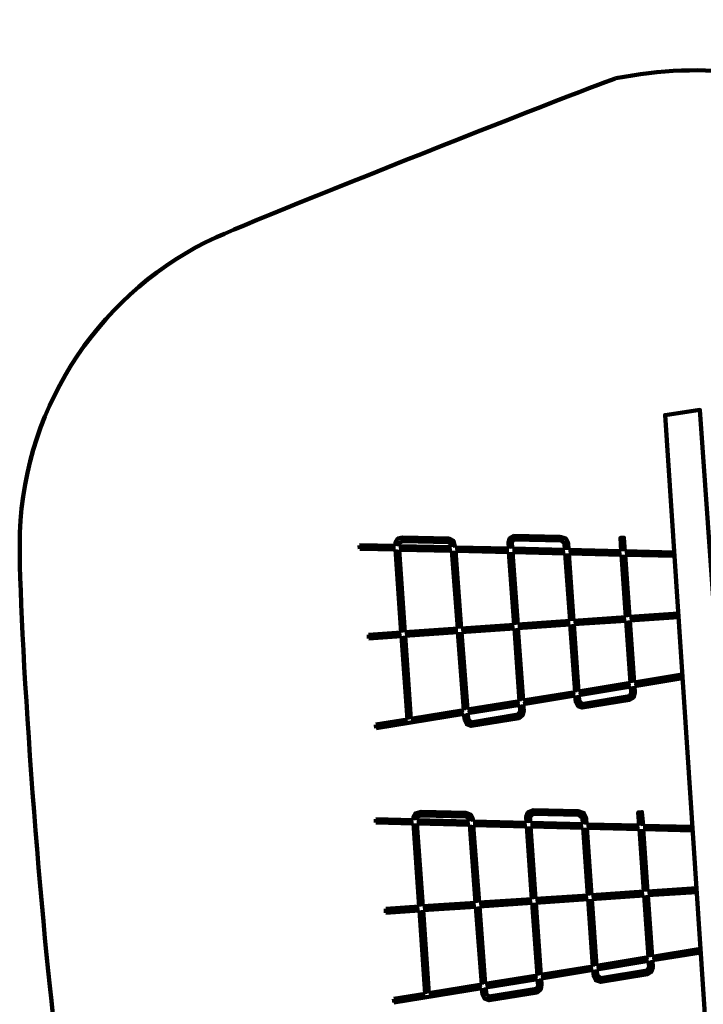
# Model space of a CAD drawing. Units: millimetres. Extents: x -5576 to 5671, y -1364 to 5307.
# Drawn here: x -5576 to -2558, y 959 to 5307 of the extents above; entities that cross this region are included whole.
import ezdxf
from ezdxf.lldxf.tags import DXFTag

# ---------------------------------------------------------------- set-up
doc = ezdxf.new("R2010")
doc.units = ezdxf.units.MM
doc.header["$MEASUREMENT"] = 0
doc.layers.add('layer 1', color=7, linetype='Continuous')
tags = doc.linetypes.add('New Line1', pattern=[6, 3.9, -2.1]).pattern_tags.tags
tags[6:7] = [DXFTag(74, 4), DXFTag(75, 0), DXFTag(340, '0'), DXFTag(46, 1.0), DXFTag(50, 0.0), DXFTag(44, 0.0), DXFTag(45, 0.0)]
tags[4:5] = [DXFTag(74, 4), DXFTag(75, 0), DXFTag(340, '0'), DXFTag(46, 1.0), DXFTag(50, 0.0), DXFTag(44, 0.0), DXFTag(45, 0.0)]

msp = doc.modelspace()

# ---------------------------------------------------------------- linework, layer by layer
at = {"layer": 'layer 1', "color": 250, "linetype": 'New Line1', "lineweight": 100}
msp.add_open_spline([(-2943.1016, 5048.602), (-2556.8149, 5122.4026), (-2173.7279, 5083.8137), (-1827.632, 4885.2499), (-1827.632, 4885.2499), (83.0816, 3789.0254), (24.2754, 4092.9047), (2174.1894, 4977.3125), (2174.1894, 4977.3125), (2975.4631, 5306.9315), (4127.2363, 4851.6541), (4460.4922, 4053.6356), (4460.4922, 4053.6356), (4816.7405, 3200.5595), (5071.9563, 2444.0314), (5455.2253, 1545.5503), (5455.2253, 1545.5503), (5670.5992, 1040.6576), (5593.5795, 387.2487), (5261.2392, -50.3123), (5261.2392, -50.3123), (5037.0894, -345.4292), (4039.2871, -845.4792), (3652.7297, -972.611), (3652.7297, -972.611), (3282.0673, -1094.5154), (2765.8803, -1137.0536), (2385.1686, -1023.9827), (2385.1686, -1023.9827), (173.805, -367.2101), (264.7932, -271.8431), (-1627.8328, -1106.7925), (-1627.8328, -1106.7925), (-2034.3141, -1286.1154), (-2519.5234, -1364.3055), (-2950.8822, -1229.7945), (-2950.8822, -1229.7945), (-2961.7866, -1226.3942), (-4496.9877, -428.7205), (-4636.2081, -353.3594), (-4636.2081, -353.3594), (-5045.4847, -131.8148), (-5340.0985, 274.5211), (-5408.1865, 753.7855), (-5408.1865, 753.7855), (-5478.6487, 1249.7619), (-5575.5084, 2548.1818), (-5575.5084, 2986.3266), (-5575.5084, 2986.3266), (-5575.5084, 3570.5124), (-5241.5544, 4076.6991), (-4754.1394, 4324.3939), (-4754.1394, 4324.3939), (-4585.976, 4409.8512), (-2971.4305, 5043.1897), (-2943.1016, 5048.602)], degree=3, knots=[0, 0, 0, 0, 0.066666667, 0.066666667, 0.066666667, 0.066666667, 0.133333333, 0.133333333, 0.133333333, 0.133333333, 0.2, 0.2, 0.2, 0.2, 0.266666667, 0.266666667, 0.266666667, 0.266666667, 0.333333333, 0.333333333, 0.333333333, 0.333333333, 0.4, 0.4, 0.4, 0.4, 0.466666667, 0.466666667, 0.466666667, 0.466666667, 0.533333333, 0.533333333, 0.533333333, 0.533333333, 0.6, 0.6, 0.6, 0.6, 0.666666667, 0.666666667, 0.666666667, 0.666666667, 0.733333333, 0.733333333, 0.733333333, 0.733333333, 0.8, 0.8, 0.8, 0.8, 0.866666667, 0.866666667, 0.866666667, 0.866666667, 1, 1, 1, 1], dxfattribs=at)
at = {"layer": 'layer 1', "color": 250, "lineweight": 100}
for points, knots in [([(-2503.8997, 202.463), (-2503.8997, 202.463), (-2726.0738, 3560.9877), (-2726.0738, 3560.9877), (-2726.0738, 3560.9877), (-2726.0738, 3560.9877), (-2572.8753, 3583.226), (-2572.8753, 3583.226), (-2572.8753, 3583.226), (-2572.8753, 3583.226), (-2334.9703, 215.6754), (-2334.9703, 215.6754), (-2334.9703, 215.6754), (-2334.9703, 215.6754), (-2503.8997, 202.463), (-2503.8997, 202.463)], [0, 0, 0, 0, 0.2, 0.2, 0.2, 0.2, 0.4, 0.4, 0.4, 0.4, 0.6, 0.6, 0.6, 0.6, 1, 1, 1, 1]), ([(-3917.1699, 2982.6962), (-3917.1699, 2982.6962), (-3916.2706, 2998.8345), (-3916.2706, 2998.8345), (-3916.2706, 2998.8345), (-3916.2706, 2998.8345), (-3905.6261, 3015.1908), (-3905.6261, 3015.1908), (-3905.6261, 3015.1908), (-3905.6261, 3015.1908), (-3885.2317, 3019.614), (-3885.2317, 3019.614), (-3885.2317, 3019.614), (-3885.2317, 3019.614), (-3679.9742, 3015.0314), (-3679.9742, 3015.0314), (-3679.9742, 3015.0314), (-3679.9742, 3015.0314), (-3660.6641, 3005.5849), (-3660.6641, 3005.5849), (-3660.6641, 3005.5849), (-3660.6641, 3005.5849), (-3653.0134, 2976.6398), (-3653.0134, 2976.6398)], [0, 0, 0, 0, 0.142857143, 0.142857143, 0.142857143, 0.142857143, 0.285714286, 0.285714286, 0.285714286, 0.285714286, 0.428571429, 0.428571429, 0.428571429, 0.428571429, 0.571428571, 0.571428571, 0.571428571, 0.571428571, 0.714285714, 0.714285714, 0.714285714, 0.714285714, 1, 1, 1, 1]), ([(-3669.0109, 2977.0065), (-3669.0109, 2977.0065), (-3672.5174, 2992.0383), (-3672.5174, 2992.0383), (-3672.5174, 2992.0383), (-3672.5174, 2992.0383), (-3681.5328, 2999.3991), (-3681.5328, 2999.3991), (-3681.5328, 2999.3991), (-3681.5328, 2999.3991), (-3883.9692, 3003.6161), (-3883.9692, 3003.6161), (-3883.9692, 3003.6161), (-3883.9692, 3003.6161), (-3901.5445, 2994.9337), (-3901.5445, 2994.9337), (-3901.5445, 2994.9337), (-3901.5445, 2994.9337), (-3901.5977, 2982.3392), (-3901.5977, 2982.3392)], [0, 0, 0, 0, 0.166666667, 0.166666667, 0.166666667, 0.166666667, 0.333333333, 0.333333333, 0.333333333, 0.333333333, 0.5, 0.5, 0.5, 0.5, 0.666666667, 0.666666667, 0.666666667, 0.666666667, 1, 1, 1, 1]), ([(-3152.1499, 2965.1561), (-3152.1499, 2965.1561), (-3154.702, 2996.5971), (-3154.702, 2996.5971), (-3154.702, 2996.5971), (-3154.702, 2996.5971), (-3164.6519, 3015.4479), (-3164.6519, 3015.4479), (-3164.6519, 3015.4479), (-3164.6519, 3015.4479), (-3191.3866, 3022.6242), (-3191.3866, 3022.6242), (-3191.3866, 3022.6242), (-3191.3866, 3022.6242), (-3393.3565, 3027.1332), (-3393.3565, 3027.1332), (-3393.3565, 3027.1332), (-3393.3565, 3027.1332), (-3410.9932, 3017.8498), (-3410.9932, 3017.8498), (-3410.9932, 3017.8498), (-3410.9932, 3017.8498), (-3418.1973, 2997.7882), (-3418.1973, 2997.7882), (-3418.1973, 2997.7882), (-3418.1973, 2997.7882), (-3416.6578, 2971.2207), (-3416.6578, 2971.2207)], [0, 0, 0, 0, 0.125, 0.125, 0.125, 0.125, 0.25, 0.25, 0.25, 0.25, 0.375, 0.375, 0.375, 0.375, 0.5, 0.5, 0.5, 0.5, 0.625, 0.625, 0.625, 0.625, 0.75, 0.75, 0.75, 0.75, 1, 1, 1, 1]), ([(-3400.6551, 2970.8538), (-3400.6551, 2970.8538), (-3404.3057, 2998.8288), (-3404.3057, 2998.8288), (-3404.3057, 2998.8288), (-3404.3057, 2998.8288), (-3394.0183, 3010.9338), (-3394.0183, 3010.9338), (-3394.0183, 3010.9338), (-3394.0183, 3010.9338), (-3185.4509, 3006.5223), (-3185.4509, 3006.5223), (-3185.4509, 3006.5223), (-3185.4509, 3006.5223), (-3170.3204, 2993.3612), (-3170.3204, 2993.3612), (-3170.3204, 2993.3612), (-3170.3204, 2993.3612), (-3169.2319, 2965.5477), (-3169.2319, 2965.5477)], [0, 0, 0, 0, 0.166666667, 0.166666667, 0.166666667, 0.166666667, 0.333333333, 0.333333333, 0.333333333, 0.333333333, 0.5, 0.5, 0.5, 0.5, 0.666666667, 0.666666667, 0.666666667, 0.666666667, 1, 1, 1, 1]), ([(-2903.645, 2959.4584), (-2903.645, 2959.4584), (-2907.847, 3019.029), (-2907.847, 3019.029), (-2907.847, 3019.029), (-2907.847, 3019.029), (-2923.7464, 3017.9069), (-2923.7464, 3017.9069), (-2923.7464, 3017.9069), (-2923.7464, 3017.9069), (-2919.6477, 2959.8253), (-2919.6477, 2959.8253)], [0, 0, 0, 0, 0.25, 0.25, 0.25, 0.25, 0.5, 0.5, 0.5, 0.5, 1, 1, 1, 1]), ([(-3122.7151, 2321.6511), (-3122.7151, 2321.6511), (-3120.4456, 2294.2419), (-3120.4456, 2294.2419), (-3120.4456, 2294.2419), (-3120.4456, 2294.2419), (-3110.4959, 2275.391), (-3110.4959, 2275.391), (-3110.4959, 2275.391), (-3110.4959, 2275.391), (-3091.73, 2268.6764), (-3091.73, 2268.6764), (-3091.73, 2268.6764), (-3091.73, 2268.6764), (-2884.1304, 2302.8663), (-2884.1304, 2302.8663), (-2884.1304, 2302.8663), (-2884.1304, 2302.8663), (-2865.9407, 2313.5019), (-2865.9407, 2313.5019), (-2865.9407, 2313.5019), (-2865.9407, 2313.5019), (-2859.7526, 2335.1342), (-2859.7526, 2335.1342), (-2859.7526, 2335.1342), (-2859.7526, 2335.1342), (-2861.6398, 2364.2258), (-2861.6398, 2364.2258)], [0, 0, 0, 0, 0.125, 0.125, 0.125, 0.125, 0.25, 0.25, 0.25, 0.25, 0.375, 0.375, 0.375, 0.375, 0.5, 0.5, 0.5, 0.5, 0.625, 0.625, 0.625, 0.625, 0.75, 0.75, 0.75, 0.75, 1, 1, 1, 1]), ([(-2877.4348, 2361.6501), (-2877.4348, 2361.6501), (-2875.6473, 2333.4367), (-2875.6473, 2333.4367), (-2875.6473, 2333.4367), (-2875.6473, 2333.4367), (-2883.8029, 2319.1009), (-2883.8029, 2319.1009), (-2883.8029, 2319.1009), (-2883.8029, 2319.1009), (-3093.5948, 2284.5502), (-3093.5948, 2284.5502), (-3093.5948, 2284.5502), (-3093.5948, 2284.5502), (-3105.0438, 2299.105), (-3105.0438, 2299.105), (-3105.0438, 2299.105), (-3105.0438, 2299.105), (-3107.3616, 2324.1549), (-3107.3616, 2324.1549)], [0, 0, 0, 0, 0.166666667, 0.166666667, 0.166666667, 0.166666667, 0.333333333, 0.333333333, 0.333333333, 0.333333333, 0.5, 0.5, 0.5, 0.5, 0.666666667, 0.666666667, 0.666666667, 0.666666667, 1, 1, 1, 1]), ([(-3614.1859, 2241.5048), (-3614.1859, 2241.5048), (-3610.9507, 2213.4604), (-3610.9507, 2213.4604), (-3610.9507, 2213.4604), (-3610.9507, 2213.4604), (-3601.5721, 2195.1027), (-3601.5721, 2195.1027), (-3601.5721, 2195.1027), (-3601.5721, 2195.1027), (-3582.2352, 2187.8949), (-3582.2352, 2187.8949), (-3582.2352, 2187.8949), (-3582.2352, 2187.8949), (-3372.0186, 2222.5155), (-3372.0186, 2222.5155), (-3372.0186, 2222.5155), (-3372.0186, 2222.5155), (-3354.2866, 2237.0238), (-3354.2866, 2237.0238), (-3354.2866, 2237.0238), (-3354.2866, 2237.0238), (-3350.2579, 2254.3524), (-3350.2579, 2254.3524), (-3350.2579, 2254.3524), (-3350.2579, 2254.3524), (-3352.2087, 2284.3478), (-3352.2087, 2284.3478)], [0, 0, 0, 0, 0.125, 0.125, 0.125, 0.125, 0.25, 0.25, 0.25, 0.25, 0.375, 0.375, 0.375, 0.375, 0.5, 0.5, 0.5, 0.5, 0.625, 0.625, 0.625, 0.625, 0.75, 0.75, 0.75, 0.75, 1, 1, 1, 1]), ([(-3367.9953, 2281.6522), (-3367.9953, 2281.6522), (-3366.1524, 2252.6552), (-3366.1524, 2252.6552), (-3366.1524, 2252.6552), (-3366.1524, 2252.6552), (-3375.0325, 2238.0469), (-3375.0325, 2238.0469), (-3375.0325, 2238.0469), (-3375.0325, 2238.0469), (-3584.1001, 2203.7685), (-3584.1001, 2203.7685), (-3584.1001, 2203.7685), (-3584.1001, 2203.7685), (-3595.5489, 2218.3235), (-3595.5489, 2218.3235), (-3595.5489, 2218.3235), (-3595.5489, 2218.3235), (-3597.6228, 2244.3144), (-3597.6228, 2244.3144)], [0, 0, 0, 0, 0.166666667, 0.166666667, 0.166666667, 0.166666667, 0.333333333, 0.333333333, 0.333333333, 0.333333333, 0.5, 0.5, 0.5, 0.5, 0.666666667, 0.666666667, 0.666666667, 0.666666667, 1, 1, 1, 1]), ([(-3838.5307, 1771.9772), (-3838.5307, 1771.9772), (-3837.6147, 1785.8947), (-3837.6147, 1785.8947), (-3837.6147, 1785.8947), (-3837.6147, 1785.8947), (-3828.4689, 1801.8827), (-3828.4689, 1801.8827), (-3828.4689, 1801.8827), (-3828.4689, 1801.8827), (-3802.2827, 1807.8431), (-3802.2827, 1807.8431), (-3802.2827, 1807.8431), (-3802.2827, 1807.8431), (-3606.2447, 1803.4663), (-3606.2447, 1803.4663), (-3606.2447, 1803.4663), (-3606.2447, 1803.4663), (-3584.2354, 1795.435), (-3584.2354, 1795.435), (-3584.2354, 1795.435), (-3584.2354, 1795.435), (-3577.0894, 1782.545), (-3577.0894, 1782.545), (-3577.0894, 1782.545), (-3577.0894, 1782.545), (-3573.6648, 1765.5052), (-3573.6648, 1765.5052)], [0, 0, 0, 0, 0.125, 0.125, 0.125, 0.125, 0.25, 0.25, 0.25, 0.25, 0.375, 0.375, 0.375, 0.375, 0.5, 0.5, 0.5, 0.5, 0.625, 0.625, 0.625, 0.625, 0.75, 0.75, 0.75, 0.75, 1, 1, 1, 1]), ([(-3590.2604, 1765.9107), (-3590.2604, 1765.9107), (-3593.5495, 1779.9689), (-3593.5495, 1779.9689), (-3593.5495, 1779.9689), (-3593.5495, 1779.9689), (-3602.646, 1787.7189), (-3602.646, 1787.7189), (-3602.646, 1787.7189), (-3602.646, 1787.7189), (-3804.8, 1791.9296), (-3804.8, 1791.9296), (-3804.8, 1791.9296), (-3804.8, 1791.9296), (-3821.2908, 1785.5577), (-3821.2908, 1785.5577), (-3821.2908, 1785.5577), (-3821.2908, 1785.5577), (-3821.6327, 1771.5643), (-3821.6327, 1771.5643)], [0, 0, 0, 0, 0.166666667, 0.166666667, 0.166666667, 0.166666667, 0.333333333, 0.333333333, 0.333333333, 0.333333333, 0.5, 0.5, 0.5, 0.5, 0.666666667, 0.666666667, 0.666666667, 0.666666667, 1, 1, 1, 1]), ([(-3073.696, 1753.2884), (-3073.696, 1753.2884), (-3075.4579, 1782.2327), (-3075.4579, 1782.2327), (-3075.4579, 1782.2327), (-3075.4579, 1782.2327), (-3084.6226, 1802.7814), (-3084.6226, 1802.7814), (-3084.6226, 1802.7814), (-3084.6226, 1802.7814), (-3110.0926, 1810.8903), (-3110.0926, 1810.8903), (-3110.0926, 1810.8903), (-3110.0926, 1810.8903), (-3307.8138, 1815.3044), (-3307.8138, 1815.3044), (-3307.8138, 1815.3044), (-3307.8138, 1815.3044), (-3332.1063, 1806.1696), (-3332.1063, 1806.1696), (-3332.1063, 1806.1696), (-3332.1063, 1806.1696), (-3339.3101, 1786.1081), (-3339.3101, 1786.1081), (-3339.3101, 1786.1081), (-3339.3101, 1786.1081), (-3337.7705, 1759.5404), (-3337.7705, 1759.5404)], [0, 0, 0, 0, 0.125, 0.125, 0.125, 0.125, 0.25, 0.25, 0.25, 0.25, 0.375, 0.375, 0.375, 0.375, 0.5, 0.5, 0.5, 0.5, 0.625, 0.625, 0.625, 0.625, 0.75, 0.75, 0.75, 0.75, 1, 1, 1, 1]), ([(-3320.1049, 1759.3095), (-3320.1049, 1759.3095), (-3323.3921, 1785.0978), (-3323.3921, 1785.0978), (-3323.3921, 1785.0978), (-3323.3921, 1785.0978), (-3311.5909, 1799.4191), (-3311.5909, 1799.4191), (-3311.5909, 1799.4191), (-3311.5909, 1799.4191), (-3107.5513, 1794.8641), (-3107.5513, 1794.8641), (-3107.5513, 1794.8641), (-3107.5513, 1794.8641), (-3091.4334, 1781.6811), (-3091.4334, 1781.6811), (-3091.4334, 1781.6811), (-3091.4334, 1781.6811), (-3089.4061, 1753.6724), (-3089.4061, 1753.6724)], [0, 0, 0, 0, 0.166666667, 0.166666667, 0.166666667, 0.166666667, 0.333333333, 0.333333333, 0.333333333, 0.333333333, 0.5, 0.5, 0.5, 0.5, 0.666666667, 0.666666667, 0.666666667, 0.666666667, 1, 1, 1, 1]), ([(-2840.64, 1747.5937), (-2840.64, 1747.5937), (-2844.618, 1806.2438), (-2844.618, 1806.2438), (-2844.618, 1806.2438), (-2844.618, 1806.2438), (-2828.96, 1807.3488), (-2828.96, 1807.3488), (-2828.96, 1807.3488), (-2828.96, 1807.3488), (-2823.4342, 1747.1733), (-2823.4342, 1747.1733)], [0, 0, 0, 0, 0.25, 0.25, 0.25, 0.25, 0.5, 0.5, 0.5, 0.5, 1, 1, 1, 1]), ([(-3044.0067, 1110.075), (-3044.0067, 1110.075), (-3041.5586, 1082.5617), (-3041.5586, 1082.5617), (-3041.5586, 1082.5617), (-3041.5586, 1082.5617), (-3032.751, 1064.6974), (-3032.751, 1064.6974), (-3032.751, 1064.6974), (-3032.751, 1064.6974), (-3010.2115, 1057.4296), (-3010.2115, 1057.4296), (-3010.2115, 1057.4296), (-3010.2115, 1057.4296), (-2804.6099, 1091.2903), (-2804.6099, 1091.2903), (-2804.6099, 1091.2903), (-2804.6099, 1091.2903), (-2787.0538, 1101.8219), (-2787.0538, 1101.8219), (-2787.0538, 1101.8219), (-2787.0538, 1101.8219), (-2780.8423, 1120.7462), (-2780.8423, 1120.7462), (-2780.8423, 1120.7462), (-2780.8423, 1120.7462), (-2782.0788, 1152.8022), (-2782.0788, 1152.8022)], [0, 0, 0, 0, 0.125, 0.125, 0.125, 0.125, 0.25, 0.25, 0.25, 0.25, 0.375, 0.375, 0.375, 0.375, 0.5, 0.5, 0.5, 0.5, 0.625, 0.625, 0.625, 0.625, 0.75, 0.75, 0.75, 0.75, 1, 1, 1, 1]), ([(-2799.5233, 1149.9566), (-2799.5233, 1149.9566), (-2796.7886, 1125.0397), (-2796.7886, 1125.0397), (-2796.7886, 1125.0397), (-2796.7886, 1125.0397), (-2805.6411, 1107.1479), (-2805.6411, 1107.1479), (-2805.6411, 1107.1479), (-2805.6411, 1107.1479), (-3010.503, 1073.5623), (-3010.503, 1073.5623), (-3010.503, 1073.5623), (-3010.503, 1073.5623), (-3025.9405, 1085.7975), (-3025.9405, 1085.7975), (-3025.9405, 1085.7975), (-3025.9405, 1085.7975), (-3027.8974, 1112.7028), (-3027.8974, 1112.7028)], [0, 0, 0, 0, 0.166666667, 0.166666667, 0.166666667, 0.166666667, 0.333333333, 0.333333333, 0.333333333, 0.333333333, 0.5, 0.5, 0.5, 0.5, 0.666666667, 0.666666667, 0.666666667, 0.666666667, 1, 1, 1, 1]), ([(-3534.9204, 1029.9943), (-3534.9204, 1029.9943), (-3532.0638, 1001.7804), (-3532.0638, 1001.7804), (-3532.0638, 1001.7804), (-3532.0638, 1001.7804), (-3523.2562, 983.9157), (-3523.2562, 983.9157), (-3523.2562, 983.9157), (-3523.2562, 983.9157), (-3503.3482, 976.215), (-3503.3482, 976.215), (-3503.3482, 976.215), (-3503.3482, 976.215), (-3292.195, 1011.143), (-3292.195, 1011.143), (-3292.195, 1011.143), (-3292.195, 1011.143), (-3275.3995, 1025.3436), (-3275.3995, 1025.3436), (-3275.3995, 1025.3436), (-3275.3995, 1025.3436), (-3271.3943, 1045.38), (-3271.3943, 1045.38), (-3271.3943, 1045.38), (-3271.3943, 1045.38), (-3272.67, 1072.7741), (-3272.67, 1072.7741)], [0, 0, 0, 0, 0.125, 0.125, 0.125, 0.125, 0.25, 0.25, 0.25, 0.25, 0.375, 0.375, 0.375, 0.375, 0.5, 0.5, 0.5, 0.5, 0.625, 0.625, 0.625, 0.625, 0.75, 0.75, 0.75, 0.75, 1, 1, 1, 1]), ([(-3517.3922, 1032.8535), (-3517.3922, 1032.8535), (-3516.4454, 1005.0158), (-3516.4454, 1005.0158), (-3516.4454, 1005.0158), (-3516.4454, 1005.0158), (-3502.939, 992.463), (-3502.939, 992.463), (-3502.939, 992.463), (-3502.939, 992.463), (-3294.4772, 1026.9941), (-3294.4772, 1026.9941), (-3294.4772, 1026.9941), (-3294.4772, 1026.9941), (-3287.2796, 1042.6164), (-3287.2796, 1042.6164), (-3287.2796, 1042.6164), (-3287.2796, 1042.6164), (-3289.1168, 1070.0912), (-3289.1168, 1070.0912)], [0, 0, 0, 0, 0.166666667, 0.166666667, 0.166666667, 0.166666667, 0.333333333, 0.333333333, 0.333333333, 0.333333333, 0.5, 0.5, 0.5, 0.5, 0.666666667, 0.666666667, 0.666666667, 0.666666667, 1, 1, 1, 1])]:
    msp.add_open_spline(points, degree=3, knots=knots, dxfattribs=at)
for points in [[(-4075.5084, 2986.3266), (-4075.5084, 2986.3266), (-3917.1699, 2982.6962), (-3917.1699, 2982.6962)], [(-4074.3794, 2970.3322), (-4074.3794, 2970.3322), (-4075.5084, 2986.3266), (-4075.5084, 2986.3266)], [(-4073.9039, 2970.3215), (-4073.9039, 2970.3215), (-3916.4833, 2966.7122), (-3916.4833, 2966.7122)], [(-3890.8778, 2600.328), (-3890.8778, 2600.328), (-3916.4833, 2966.7122), (-3916.4833, 2966.7122)], [(-3901.5977, 2982.3392), (-3901.5977, 2982.3392), (-3669.0109, 2977.0065), (-3669.0109, 2977.0065)], [(-3900.4799, 2966.3453), (-3900.4799, 2966.3453), (-3667.801, 2961.0105), (-3667.801, 2961.0105)], [(-3874.9767, 2601.425), (-3874.9767, 2601.425), (-3900.4799, 2966.3453), (-3900.4799, 2966.3453)], [(-3667.801, 2961.0105), (-3667.801, 2961.0105), (-3641.8198, 2617.5098), (-3641.8198, 2617.5098)], [(-3653.0134, 2976.6397), (-3653.0134, 2976.6397), (-3416.6578, 2971.2206), (-3416.6578, 2971.2206)], [(-3651.8035, 2960.6437), (-3651.8035, 2960.6437), (-3415.5291, 2955.2265), (-3415.5291, 2955.2265)], [(-3651.8035, 2960.6437), (-3651.8035, 2960.6437), (-3625.9329, 2618.6058), (-3625.9329, 2618.6058)], [(-3400.6551, 2970.8537), (-3400.6551, 2970.8537), (-3169.2319, 2965.5477), (-3169.2319, 2965.5477)], [(-3152.1499, 2965.1561), (-3152.1499, 2965.1561), (-2919.6477, 2959.8253), (-2919.6477, 2959.8253)], [(-2903.645, 2959.4584), (-2903.645, 2959.4584), (-2685.9511, 2954.4672), (-2685.9511, 2954.4672)], [(-3392.9084, 2634.6815), (-3392.9084, 2634.6815), (-3415.5291, 2955.2265), (-3415.5291, 2955.2265)], [(-3399.5264, 2954.8596), (-3399.5264, 2954.8596), (-3167.0239, 2949.5288), (-3167.0239, 2949.5288)], [(-3377.009, 2635.7784), (-3377.009, 2635.7784), (-3399.5264, 2954.8596), (-3399.5264, 2954.8596)], [(-3167.0239, 2949.5288), (-3167.0239, 2949.5288), (-3146.0074, 2651.7145), (-3146.0074, 2651.7145)], [(-3151.0212, 2949.1619), (-3151.0212, 2949.1619), (-2918.519, 2943.8311), (-2918.519, 2943.8311)], [(-3151.0212, 2949.1619), (-3151.0212, 2949.1619), (-3130.1081, 2652.8114), (-3130.1081, 2652.8114)], [(-2918.519, 2943.8311), (-2918.519, 2943.8311), (-2899.1065, 2668.7475), (-2899.1065, 2668.7475)], [(-2902.5163, 2943.4642), (-2902.5163, 2943.4642), (-2684.8931, 2938.4746), (-2684.8931, 2938.4746)], [(-2902.5163, 2943.4642), (-2902.5163, 2943.4642), (-2883.2072, 2669.8444), (-2883.2072, 2669.8444)], [(-3130.108, 2652.8114), (-3130.108, 2652.8114), (-2899.1065, 2668.7475), (-2899.1065, 2668.7475)], [(-3128.9763, 2636.7736), (-3128.9763, 2636.7736), (-2897.9748, 2652.7097), (-2897.9748, 2652.7097)], [(-2897.9747, 2652.7097), (-2897.9747, 2652.7097), (-2878.5697, 2377.7317), (-2878.5697, 2377.7317)], [(-2883.2071, 2669.8444), (-2883.2071, 2669.8444), (-2668.1043, 2684.6837), (-2668.1043, 2684.6837)], [(-2882.0754, 2653.8066), (-2882.0754, 2653.8066), (-2667.043, 2668.6411), (-2667.043, 2668.6411)], [(-2882.0754, 2653.8066), (-2882.0754, 2653.8066), (-2862.7747, 2380.3075), (-2862.7747, 2380.3075)], [(-3874.9767, 2601.425), (-3874.9767, 2601.425), (-3641.8198, 2617.5098), (-3641.8198, 2617.5098)], [(-3625.933, 2618.6058), (-3625.933, 2618.6058), (-3392.9084, 2634.6815), (-3392.9084, 2634.6815)], [(-3624.7203, 2602.5736), (-3624.7203, 2602.5736), (-3391.7767, 2618.6437), (-3391.7767, 2618.6437)], [(-3369.1302, 2297.7338), (-3369.1302, 2297.7338), (-3391.7766, 2618.6437), (-3391.7766, 2618.6437)], [(-3377.009, 2635.7784), (-3377.009, 2635.7784), (-3146.0074, 2651.7145), (-3146.0074, 2651.7145)], [(-3375.8773, 2619.7406), (-3375.8773, 2619.7406), (-3144.8757, 2635.6767), (-3144.8757, 2635.6767)], [(-3353.3352, 2300.3096), (-3353.3352, 2300.3096), (-3375.8772, 2619.7406), (-3375.8772, 2619.7406)], [(-3144.8756, 2635.6767), (-3144.8756, 2635.6767), (-3123.85, 2337.7328), (-3123.85, 2337.7328)], [(-3128.9763, 2636.7736), (-3128.9763, 2636.7736), (-3108.055, 2340.3086), (-3108.055, 2340.3086)], [(-4035.209, 2590.371), (-4035.209, 2590.371), (-3890.8778, 2600.328), (-3890.8778, 2600.328)], [(-4033.6045, 2574.3659), (-4033.6045, 2574.3659), (-4034.711, 2590.4053), (-4034.711, 2590.4053)], [(-4033.6045, 2574.3659), (-4033.6045, 2574.3659), (-3889.7569, 2584.2895), (-3889.7569, 2584.2895)], [(-3864.0894, 2217.0186), (-3864.0894, 2217.0186), (-3889.7569, 2584.2895), (-3889.7569, 2584.2895)], [(-3873.8558, 2585.3865), (-3873.8558, 2585.3865), (-3640.6071, 2601.4776), (-3640.6071, 2601.4776)], [(-3848.2917, 2219.5948), (-3848.2917, 2219.5948), (-3873.8558, 2585.3865), (-3873.8558, 2585.3865)], [(-3640.6072, 2601.4776), (-3640.6072, 2601.4776), (-3614.6052, 2257.7031), (-3614.6052, 2257.7031)], [(-3624.7203, 2602.5736), (-3624.7203, 2602.5736), (-3598.8301, 2260.2756), (-3598.8301, 2260.2756)], [(-2862.7747, 2380.3075), (-2862.7747, 2380.3075), (-2650.2616, 2414.963), (-2650.2616, 2414.963)], [(-2861.6398, 2364.2258), (-2861.6398, 2364.2258), (-2649.197, 2398.8698), (-2649.197, 2398.8698)], [(-3108.055, 2340.3086), (-3108.055, 2340.3086), (-2878.5697, 2377.7317), (-2878.5697, 2377.7317)], [(-3107.3616, 2324.1549), (-3107.3616, 2324.1549), (-2877.4348, 2361.65), (-2877.4348, 2361.65)], [(-3353.3352, 2300.3096), (-3353.3352, 2300.3096), (-3123.85, 2337.7328), (-3123.85, 2337.7328)], [(-3352.2009, 2284.2278), (-3352.2009, 2284.2278), (-3122.7151, 2321.6511), (-3122.7151, 2321.6511)], [(-3598.8301, 2260.2756), (-3598.8301, 2260.2756), (-3369.1302, 2297.7338), (-3369.1302, 2297.7338)], [(-3597.6147, 2244.2071), (-3597.6147, 2244.2071), (-3367.9953, 2281.6521), (-3367.9953, 2281.6521)], [(-3352.2003, 2284.2279), (-3352.2003, 2284.2279), (-3352.2088, 2284.3478), (-3352.2088, 2284.3478)], [(-4001.587, 2178.3295), (-4001.587, 2178.3295), (-3614.1859, 2241.5048), (-3614.1859, 2241.5048)], [(-3848.2917, 2219.5948), (-3848.2917, 2219.5948), (-3614.6052, 2257.7031), (-3614.6052, 2257.7031)], [(-3597.6228, 2244.3144), (-3597.6228, 2244.3144), (-3597.6147, 2244.2071), (-3597.6147, 2244.2071)], [(-4003.1915, 2194.3346), (-4003.1915, 2194.3346), (-3864.0894, 2217.0186), (-3864.0894, 2217.0186)], [(-4001.587, 2178.3295), (-4001.587, 2178.3295), (-4003.1915, 2194.3346), (-4003.1915, 2194.3346)], [(-4003.6636, 1776.0123), (-4003.6636, 1776.0123), (-3838.5307, 1771.9772), (-3838.5307, 1771.9772)], [(-4003.6636, 1776.0123), (-4003.6636, 1776.0123), (-4003.6636, 1760.8002), (-4003.6636, 1760.8002)], [(-4003.6636, 1760.8002), (-4003.6636, 1760.8002), (-3837.7164, 1756.7453), (-3837.7164, 1756.7453)], [(-3812.1015, 1390.2272), (-3812.1015, 1390.2272), (-3837.7164, 1756.7453), (-3837.7164, 1756.7453)], [(-3821.7108, 1756.3542), (-3821.7108, 1756.3542), (-3589.0153, 1750.6683), (-3589.0153, 1750.6683)], [(-3796.1971, 1391.2839), (-3796.1971, 1391.2839), (-3821.7108, 1756.3542), (-3821.7108, 1756.3542)], [(-3821.6327, 1771.5643), (-3821.6327, 1771.5643), (-3590.2604, 1765.9107), (-3590.2604, 1765.9107)], [(-3589.0153, 1750.6683), (-3589.0153, 1750.6683), (-3563.0045, 1406.7769), (-3563.0045, 1406.7769)], [(-3573.6648, 1765.5052), (-3573.6648, 1765.5052), (-3337.7821, 1759.7414), (-3337.7821, 1759.7414)], [(-3573.0067, 1750.2771), (-3573.0067, 1750.2771), (-3336.7094, 1744.5032), (-3336.7094, 1744.5032)], [(-3573.0067, 1750.2771), (-3573.0067, 1750.2771), (-3547.1053, 1407.8332), (-3547.1053, 1407.8332)], [(-3314.0436, 1423.3175), (-3314.0436, 1423.3175), (-3336.7094, 1744.5032), (-3336.7094, 1744.5032)], [(-3320.7034, 1744.1121), (-3320.7034, 1744.1121), (-3088.178, 1738.4303), (-3088.178, 1738.4303)], [(-3298.1398, 1424.3741), (-3298.1398, 1424.3741), (-3320.7034, 1744.1121), (-3320.7034, 1744.1121)], [(-3320.1049, 1759.3095), (-3320.1049, 1759.3095), (-3089.4061, 1753.6724), (-3089.4061, 1753.6724)], [(-3073.696, 1753.2885), (-3073.696, 1753.2885), (-2840.64, 1747.5937), (-2840.64, 1747.5937)], [(-2823.4342, 1747.1733), (-2823.4342, 1747.1733), (-2605.7339, 1741.8538), (-2605.7339, 1741.8538)], [(-3088.178, 1738.4303), (-3088.178, 1738.4303), (-3067.0986, 1439.7241), (-3067.0986, 1439.7241)], [(-3072.172, 1738.0392), (-3072.172, 1738.0392), (-2839.6465, 1732.3574), (-2839.6465, 1732.3574)], [(-3072.172, 1738.0392), (-3072.172, 1738.0392), (-3051.1948, 1440.7807), (-3051.1948, 1440.7807)], [(-2820.1535, 1456.1307), (-2820.1535, 1456.1307), (-2839.6465, 1732.3574), (-2839.6465, 1732.3574)], [(-2823.6405, 1731.9663), (-2823.6405, 1731.9663), (-2604.726, 1726.6171), (-2604.726, 1726.6171)], [(-2804.2497, 1457.1873), (-2804.2497, 1457.1873), (-2823.6405, 1731.9663), (-2823.6405, 1731.9663)], [(-3298.1398, 1424.3741), (-3298.1398, 1424.3741), (-3067.0985, 1439.7241), (-3067.0985, 1439.7241)], [(-3051.1947, 1440.7807), (-3051.1947, 1440.7807), (-2820.1535, 1456.1307), (-2820.1535, 1456.1307)], [(-3049.9728, 1423.4648), (-3049.9728, 1423.4648), (-2818.9315, 1438.8148), (-2818.9315, 1438.8148)], [(-2799.684, 1166.068), (-2799.684, 1166.068), (-2818.9315, 1438.8148), (-2818.9315, 1438.8148)], [(-2804.2497, 1457.1873), (-2804.2497, 1457.1873), (-2587.8537, 1471.5643), (-2587.8537, 1471.5643)], [(-2803.0277, 1439.8714), (-2803.0277, 1439.8714), (-2586.7078, 1454.2433), (-2586.7078, 1454.2433)], [(-2783.8875, 1168.6448), (-2783.8875, 1168.6448), (-2803.0277, 1439.8714), (-2803.0277, 1439.8714)], [(-3796.1971, 1391.2839), (-3796.1971, 1391.2839), (-3563.0045, 1406.7769), (-3563.0045, 1406.7769)], [(-3547.1053, 1407.8332), (-3547.1053, 1407.8332), (-3314.0436, 1423.3175), (-3314.0436, 1423.3175)], [(-3545.796, 1390.5231), (-3545.796, 1390.5231), (-3312.8217, 1406.0016), (-3312.8217, 1406.0016)], [(-3290.2426, 1086.0452), (-3290.2426, 1086.0452), (-3312.8216, 1406.0016), (-3312.8216, 1406.0016)], [(-3296.9179, 1407.0582), (-3296.9179, 1407.0582), (-3065.8766, 1422.4082), (-3065.8766, 1422.4082)], [(-3274.4461, 1088.622), (-3274.4461, 1088.622), (-3296.9178, 1407.0582), (-3296.9178, 1407.0582)], [(-3065.8766, 1422.4082), (-3065.8766, 1422.4082), (-3044.9633, 1126.0566), (-3044.9633, 1126.0566)], [(-3049.9728, 1423.4648), (-3049.9728, 1423.4648), (-3029.1668, 1128.6334), (-3029.1668, 1128.6334)], [(-3959.5577, 1363.0334), (-3959.5577, 1363.0334), (-3958.7783, 1380.4823), (-3958.7783, 1380.4823)], [(-3959.5577, 1363.0334), (-3959.5577, 1363.0334), (-3810.8913, 1372.9105), (-3810.8913, 1372.9105)], [(-3958.7783, 1380.4823), (-3958.7783, 1380.4823), (-3812.1015, 1390.2272), (-3812.1015, 1390.2272)], [(-3785.2004, 1005.3049), (-3785.2004, 1005.3049), (-3810.8913, 1372.9105), (-3810.8913, 1372.9105)], [(-3769.4022, 1007.8819), (-3769.4022, 1007.8819), (-3794.9869, 1373.9672), (-3794.9869, 1373.9672)], [(-3794.9868, 1373.9672), (-3794.9868, 1373.9672), (-3561.6952, 1389.4668), (-3561.6952, 1389.4668)], [(-3561.6952, 1389.4668), (-3561.6952, 1389.4668), (-3535.7166, 1046.0021), (-3535.7166, 1046.0021)], [(-3545.796, 1390.5231), (-3545.796, 1390.5231), (-3519.9322, 1048.5769), (-3519.9322, 1048.5769)], [(-2783.8875, 1168.6448), (-2783.8875, 1168.6448), (-2570.1216, 1203.5156), (-2570.1216, 1203.5156)], [(-2782.0788, 1152.8022), (-2782.0788, 1152.8022), (-2569.0655, 1187.5502), (-2569.0655, 1187.5502)], [(-3029.1668, 1128.6334), (-3029.1668, 1128.6334), (-2799.684, 1166.068), (-2799.684, 1166.068)], [(-3027.8974, 1112.7028), (-3027.8974, 1112.7028), (-2799.5233, 1149.9566), (-2799.5233, 1149.9566)], [(-3274.4461, 1088.622), (-3274.4461, 1088.622), (-3044.9633, 1126.0566), (-3044.9633, 1126.0566)], [(-3272.67, 1072.7741), (-3272.67, 1072.7741), (-3044.0067, 1110.075), (-3044.0067, 1110.075)], [(-3769.4022, 1007.8819), (-3769.4022, 1007.8819), (-3535.7166, 1046.0021), (-3535.7166, 1046.0021)], [(-3519.9322, 1048.5769), (-3519.9322, 1048.5769), (-3290.2426, 1086.0452), (-3290.2426, 1086.0452)], [(-3517.3922, 1032.8536), (-3517.3922, 1032.8536), (-3289.1168, 1070.0912), (-3289.1168, 1070.0912)], [(-3923.1758, 966.6598), (-3923.1758, 966.6598), (-3534.9204, 1029.9943), (-3534.9204, 1029.9943)], [(-3923.1758, 982.7975), (-3923.1758, 982.7975), (-3785.2004, 1005.3048), (-3785.2004, 1005.3048)], [(-3923.1758, 982.7975), (-3923.1758, 982.7975), (-3920.6115, 967.078), (-3920.6115, 967.078)]]:
    msp.add_open_spline(points, degree=3, dxfattribs=at)

doc.saveas('drawing.dxf')
